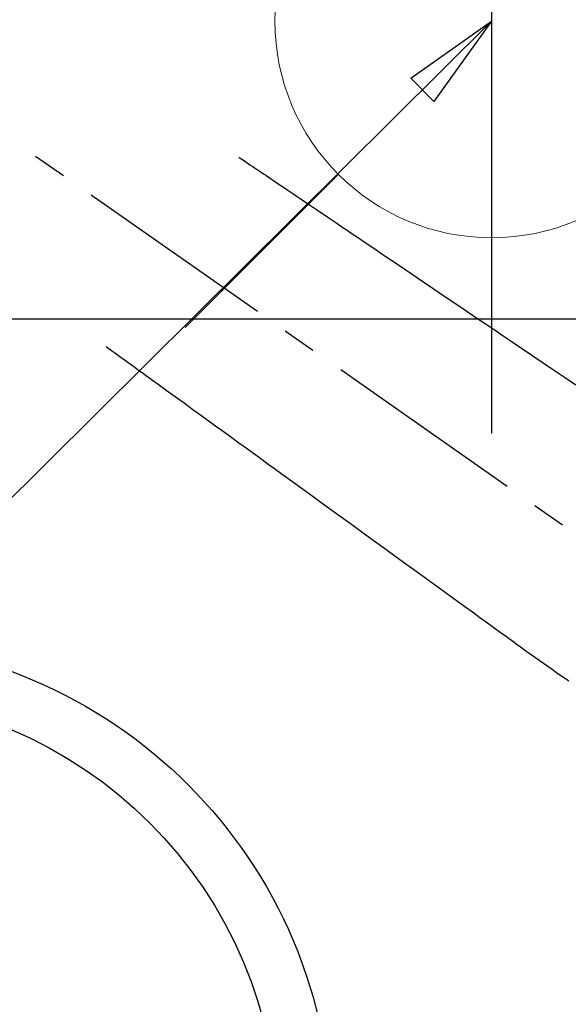
# Model space of a CAD drawing. Extents: x 27948 to 54421, y -25 to 8845.
# Drawn here: x 44724 to 44825, y 6758 to 6940 of the extents above; entities that cross this region are included whole.
import ezdxf

# ---------------------------------------------------------------- set-up
doc = ezdxf.new("R2010")
doc.units = 0
doc.header["$LTSCALE"] = 50
doc.header["$MEASUREMENT"] = 0
doc.linetypes.add('CENTER2', pattern=[1.125, 0.75, -0.125, 0.125, -0.125])
doc.linetypes.add('HIDDEN', pattern=[0.375, 0.25, -0.125])
doc.layers.get('0').update_dxf_attribs({"linetype": 'CONTINUOUS'})
doc.layers.get('DEFPOINTS').update_dxf_attribs({"color": 146, "linetype": 'CONTINUOUS'})
for name, color, linetype in [('126-甲板', 2, 'CONTINUOUS'), ('150-機器', 8, 'CONTINUOUS'), ('160-文字', 254, 'CONTINUOUS'), ('166-寸法B', 11, 'CONTINUOUS')]:
    doc.layers.add(name, color=color, linetype=linetype)
doc.styles.add('KH001', font='txt')
doc.dimstyles.new('KH1xx030', dxfattribs={"dimscale": 30, "dimtxt": 2, "dimasz": 0.6, "dimexe": 0.3, "dimexo": 1.2, "dimgap": 0.5, "dimtad": 3, "dimdec": 1, "dimdsep": 46, "dimlunit": 6, "dimtxsty": 'KH001', "dimblk": 'DOT', "dimcen": 1, "dimdle": 1, "dimclrd": 256, "dimclre": 256, "dimclrt": 256, "dimadec": 0, "dimazin": 0, "dimtfac": 1, "dimtdec": 1, "dimtix": 1, "dimtmove": 2, "dimatfit": 3, "dimldrblk": 'CLOSEDBLANK', "dimfxl": 1, "dimtolj": 1, "dimtzin": 0, "dimlwd": -1, "dimlwe": -1, "dimarcsym": 0})

# ---------------------------------------------------------------- blocks, each defined once
blk = doc.blocks.new('F402_H')
at = {"layer": '150-機器', "color": 13, "linetype": 'CENTER2'}
blk.add_line((0, 0), (-244.02, -170.86), dxfattribs=at)
at = {"layer": '150-機器', "color": 13, "linetype": 'HIDDEN'}
for points in [[(-73.36, -25.3), (-73.88, -25.65), (-74.39, -26), (-74.9, -26.34), (-75.41, -26.69), (-75.92, -27.03), (-76.43, -27.38), (-76.94, -27.72), (-77.45, -28.07), (-77.89, -28.36), (-78.32, -28.65), (-78.75, -28.94), (-79.18, -29.24), (-79.78, -29.64), (-80.39, -30.05), (-80.99, -30.46), (-81.6, -30.87), (-82.37, -31.39), (-83.14, -31.91), (-83.92, -32.44), (-84.69, -32.96), (-86.38, -34.1), (-88.06, -35.24), (-89.75, -36.38), (-91.44, -37.52), (-92.39, -38.16), (-93.34, -38.81), (-94.29, -39.45), (-95.24, -40.09), (-96.83, -41.17), (-98.43, -42.25), (-100.02, -43.32), (-101.61, -44.4), (-102.8, -45.2), (-103.98, -46), (-105.17, -46.81), (-106.36, -47.61), (-109.05, -49.43), (-111.74, -51.25), (-114.43, -53.07), (-117.13, -54.89), (-118.8, -56.02), (-120.47, -57.15), (-122.14, -58.28), (-123.82, -59.41), (-125.72, -60.7), (-127.63, -61.99), (-129.53, -63.28), (-131.44, -64.56), (-133.5, -65.96), (-135.56, -67.35)], [(-48.87, -60.28), (-49.37, -60.65), (-49.87, -61.01), (-50.37, -61.37), (-50.87, -61.74), (-51.37, -62.1), (-51.87, -62.46), (-52.37, -62.82), (-52.87, -63.18), (-53.29, -63.49), (-53.71, -63.79), (-54.13, -64.1), (-54.55, -64.4), (-55.14, -64.83), (-55.73, -65.26), (-56.32, -65.69), (-56.92, -66.12), (-57.67, -66.66), (-58.43, -67.21), (-59.18, -67.76), (-59.94, -68.31), (-61.59, -69.5), (-63.23, -70.7), (-64.88, -71.89), (-66.53, -73.09), (-67.46, -73.76), (-68.39, -74.44), (-69.32, -75.11), (-70.25, -75.79), (-71.81, -76.91), (-73.36, -78.04), (-74.92, -79.17), (-76.47, -80.3), (-77.63, -81.14), (-78.79, -81.98), (-79.95, -82.82), (-81.11, -83.66), (-83.74, -85.57), (-86.38, -87.48), (-89.01, -89.38), (-91.64, -91.29), (-93.27, -92.48), (-94.91, -93.66), (-96.54, -94.84), (-98.18, -96.03), (-100.04, -97.38), (-101.9, -98.73), (-103.76, -100.08), (-105.63, -101.43), (-107.64, -102.89), (-109.66, -104.35), (-111.67, -105.81), (-113.69, -107.27), (-115.08, -108.28), (-116.47, -109.29), (-117.86, -110.3), (-119.25, -111.31), (-120.42, -112.15), (-121.58, -113), (-122.74, -113.84), (-123.91, -114.68), (-124.71, -115.27), (-125.52, -115.86), (-126.33, -116.45), (-127.14, -117.03), (-127.95, -117.6), (-128.77, -118.17), (-129.59, -118.74), (-130.4, -119.31), (-131.21, -119.88), (-132.01, -120.45), (-132.82, -121.02), (-133.63, -121.57), (-133.85, -121.72), (-134.07, -121.86), (-134.29, -122.01)]]:
    blk.add_lwpolyline(points, dxfattribs=at)
blk = doc.blocks.new('給水')
at = {"layer": '160-文字', "color": 4, "linetype": 'Continuous', "lineweight": 20}
for p, q in [((-56.57, 56.57), (-28.28, 28.28)), ((28.28, 28.28), (56.57, 56.57)), ((-56.57, -56.57), (-28.28, -28.28)), ((28.28, -28.28), (56.57, -56.57))]:
    blk.add_line(p, q, dxfattribs=at)
blk.add_circle((0, 0), 40, dxfattribs=at)
blk = doc.blocks.new('_Dot')
at = {"color": 0, "linetype": 'ByBlock', "lineweight": -2}
blk.add_line((-0.5, 0), (-1, 0), dxfattribs=at)
at = {"color": 0, "linetype": 'ByBlock', "const_width": 0.5}
blk.add_lwpolyline([(-0.25, 0, 1), (0.25, 0, 1)], format="xyb", close=True, dxfattribs=at)
blk = doc.blocks.new('*D141')
at = {"layer": '166-寸法B', "transparency": 16777216}
for p, q in [((44864.92, 7259.94), (44915.66, 7259.94)), ((44906.66, 6957.94), (44906.66, 7241.94)), ((44834.92, 6939.94), (44915.66, 6939.94))]:
    blk.add_line(p, q, dxfattribs=at)
at = {"layer": 'DEFPOINTS', "color": 0, "transparency": 16777216}
for p in [(44828.92, 7259.94), (44906.66, 7259.94), (44798.92, 6939.94)]:
    blk.add_point(p, dxfattribs=at)
at = {"layer": '166-寸法B', "transparency": 16777216, "xscale": 18, "yscale": 18, "zscale": 18}
for p, rotation in [((44906.66, 7259.94), 90), ((44906.66, 6939.94), 270)]:
    blk.add_blockref('_Dot', p, dxfattribs=dict(at, rotation=rotation))
at = {"layer": '166-寸法B', "transparency": 16777216, "insert": (44861.66, 7099.94), "char_height": 60, "attachment_point": 5, "rotation": 90, "style": 'KH001'}
blk.add_mtext('\\A1;320', dxfattribs=at)
blk = doc.blocks.new('_ClosedBlank')
at = {"color": 0, "linetype": 'ByBlock', "lineweight": -2}
for p, q in [((-1, 0.167), (0, 0)), ((-1, 0.167), (-1, -0.167)), ((0, 0), (-1, -0.167))]:
    blk.add_line(p, q, dxfattribs=at)

msp = doc.modelspace()

# ---------------------------------------------------------------- linework, layer by layer
at = {"layer": '126-甲板', "linetype": 'Continuous'}
msp.add_lwpolyline([(45030.96, 6884.94), (44350.96, 6884.94, 0.414214), (44340.96, 6874.94), (44340.96, 6459.94, 0.414214), (44350.96, 6449.94), (45030.96, 6449.94, 0.414214), (45040.96, 6459.94), (45040.96, 6874.94, 0.414214)], format="xyb", close=True, dxfattribs=at)
at = {"layer": '150-機器', "color": 13}
for radius in [90.5, 80.5]:
    msp.add_circle((44690.96, 6734.94), radius, dxfattribs=at)
at = {"layer": 'DEFPOINTS'}
msp.add_line((44810.98, 7016.01), (44810.98, 6863.87), dxfattribs=at)

# ---------------------------------------------------------------- block references
at = {"layer": '150-機器', "xscale": -1}
msp.add_blockref('F402_H', (44690.97, 6940.13), dxfattribs=at)
at = {"layer": '160-文字'}
msp.add_blockref('給水', (44810.98, 6939.94), dxfattribs=at)

# ---------------------------------------------------------------- dimensions: what is measured, and where the dimension line sits
at = {"layer": '166-寸法B'}
dim = msp.add_linear_dim(base=(44906.66, 7259.94), p1=(44798.92, 6939.94), p2=(44828.92, 7259.94), angle=90, dimstyle='KH1xx030', dxfattribs=at)
dim.commit()
dim.dimension.update_dxf_attribs({"geometry": '*D141', "text_midpoint": (44861.66, 7099.94)})

# ---------------------------------------------------------------- leaders
at = {"layer": '160-文字'}
for points, override in [([(44810.98, 6939.94), (43500.31, 5638.19)], {"dimgap": 0.5, "dimtad": 1}), ([(46072.15, 6903.67), (45159.38, 5322.71), (43486.43, 5322.71)], {"dimtad": 1})]:
    msp.add_leader(points, dimstyle='KH1xx030', override=override, dxfattribs=at)

doc.saveas('drawing.dxf')
